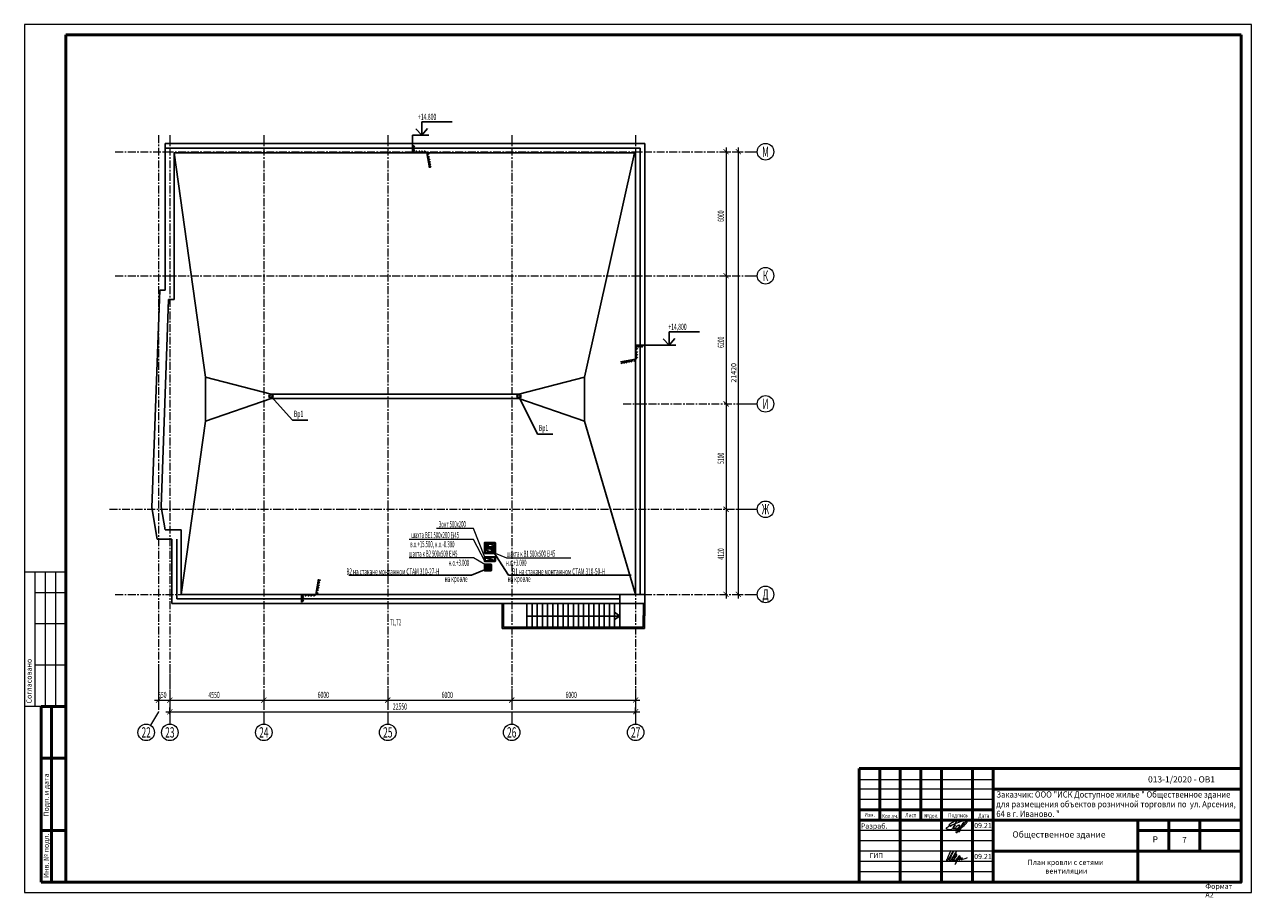
# Model space of a CAD drawing. Units: millimetres. Extents: x 543479 to 1877562, y 503214 to 1732053.
# Drawn here: x 747951 to 807351, y 639562 to 681799 of the extents above; entities that cross this region are included whole.
import ezdxf
from ezdxf.enums import TextEntityAlignment as Align

# ---------------------------------------------------------------- set-up
doc = ezdxf.new("R2010")
doc.units = ezdxf.units.MM
doc.header["$LTSCALE"] = 0.4
doc.linetypes.add('CENTER', pattern=[50.8, 31.75, -6.35, 6.35, -6.35])
for name, color, linetype, lineweight in [('!Подписи', 7, 'Continuous', 20), ('0_Ном._пера__1', 7, 'Continuous', 0), ('0_Ном._пера__7', 7, 'Continuous', 25), ('1 ОСИ', 7, 'Continuous', 9), ('Вытяжка', 92, 'Continuous', 40), ('замены', 180, 'Continuous', 30), ('Отопление', 20, 'Continuous', 40), ('РАМКА_Ном._пера__7', 7, 'Continuous', 25)]:
    doc.layers.add(name, color=color, linetype=linetype, lineweight=lineweight)
doc.layers.add('кон 1', color=8, linetype='Continuous')
doc.layers.add('Рамка.1', color=7, linetype='Continuous')
doc.styles.add('1', font='isocpeur.ttf')
doc.styles.add('ISO', font='isocpeui.ttf', dxfattribs={"width": 0.9})
doc.styles.add('Schedule-Header', font='arial.ttf')
doc.styles.add('Ванюша-28', font='gostwin.shx', dxfattribs={"width": 0.6, "oblique": 15, "height": 2.8})
doc.styles.add('ГОСТ 2.304', font='CS_Gost2304.shx')
doc.styles.add('СГЕНЕРИР_СТИЛЬ_1', font='arial.ttf')
doc.styles.add('стиль1', font='mipgost.shx', dxfattribs={"oblique": 15})

# ---------------------------------------------------------------- blocks, each defined once
blk = doc.blocks.new('ШТ')
at = {"layer": '!Подписи', "lineweight": 50}
for p, q in [((0, 5500), (-18500, 5500)), ((-17500, 5500), (-17500, 3000)), ((-16500, 5500), (-16500, 0)), ((-15500, 5500), (-15500, 3000)), ((-14500, 0), (-14500, 5500)), ((-13000, 5500), (-13000, 0)), ((-12000, 0), (-12000, 5500)), ((0, 4500), (-12000, 4500)), ((-12000, 3500), (-18500, 3500)), ((-12000, 3000), (-18500, 3000)), ((0, 3000), (-12000, 3000)), ((-5000, 0), (-5000, 3000)), ((-3500, 1500), (-3500, 3000)), ((-2000, 3000), (-2000, 1500)), ((-5000, 2500), (0, 2500)), ((0, 1500), (-12000, 1500))]:
    blk.add_line(p, q, dxfattribs=at)
at = {"layer": '!Подписи', "linetype": 'Continuous'}
for p, q in [((-18500, 5500), (-9250, 5500)), ((-18500, 5500), (0, 5500)), ((-17392, 5500), (-9250, 5500))]:
    blk.add_line(p, q, dxfattribs=at)
at = {"layer": '!Подписи', "lineweight": 5}
for p, q in [((-12000, 4961), (-18500, 4961)), ((-12000, 4500), (-18500, 4500)), ((-12000, 4000), (-18500, 4000)), ((-12000, 2500), (-18500, 2500)), ((-12000, 2000), (-18500, 2000)), ((-12000, 1500), (-18500, 1500)), ((-12000, 1000), (-18500, 1000)), ((-12000, 500), (-18500, 500))]:
    blk.add_line(p, q, dxfattribs=at)
at = {"layer": '!Подписи', "lineweight": 50}
for points in [[(-18500, 5500), (-18500, 0)], [(-18500, 0), (0, 0), (0, 5500)]]:
    blk.add_lwpolyline(points, dxfattribs=at)
at = {"color": 7, "lineweight": 18}
for points in [[(-14057, 1530), (-14221, 1165), (-14257, 1076), (-14263, 1056), (-14260, 1030), (-14250, 1025), (-14223, 1039), (-14154, 1131), (-13938, 1485), (-14107, 1121), (-14121, 1081), (-14121, 1052), (-14107, 1027), (-14077, 1036), (-14042, 1071), (-13801, 1466), (-13951, 1182), (-13971, 1142), (-13977, 1099), (-13977, 1068), (-13965, 1048), (-13940, 1055), (-13912, 1084), (-13866, 1147), (-13824, 1200), (-13787, 1260), (-13765, 1303), (-13762, 1332), (-13771, 1345), (-13787, 1341), (-13799, 1327), (-13825, 1281), (-13837, 1261), (-13853, 1232), (-13867, 1200), (-13882, 1159), (-13889, 1134), (-13906, 1068), (-13904, 1046), (-13901, 1034), (-13881, 1033), (-13849, 1050), (-13816, 1075), (-13729, 1157), (-13636, 1295), (-13853, 862), (-13678, 1127), (-13653, 1168), (-13620, 1222), (-13599, 1239), (-13601, 1203), (-13619, 1164), (-13634, 1131), (-13650, 1099), (-13652, 1086), (-13648, 1082), (-13613, 1103), (-13589, 1122), (-13547, 1160), (-13538, 1168), (-13522, 1179), (-13506, 1184), (-13510, 1163), (-13529, 1128), (-13533, 1115), (-13534, 1086), (-13534, 1067)], [(-13483, 1112), (-13245, 1189)]]:
    blk.add_spline(points, degree=3, dxfattribs=at)
at = {"layer": 'Рамка.1', "color": 7, "linetype": 'Continuous', "lineweight": 20, "ltscale": 100}
for p, q in [((-13752, 3021), (-13879, 2777)), ((-13869, 2955), (-13835, 2970)), ((-13835, 2970), (-13777, 3001)), ((-13777, 3001), (-13752, 3021)), ((-14269, 2625), (-14253, 2646)), ((-14269, 2601), (-14269, 2625)), ((-14257, 2584), (-14269, 2601)), ((-14236, 2568), (-14257, 2584)), ((-14253, 2646), (-14220, 2669)), ((-14210, 2554), (-14236, 2568)), ((-14220, 2669), (-14188, 2687)), ((-14182, 2543), (-14210, 2554)), ((-14188, 2687), (-14152, 2706)), ((-14156, 2534), (-14182, 2543)), ((-14126, 2528), (-14156, 2534)), ((-14152, 2706), (-14116, 2724)), ((-14130, 2748), (-14127, 2782)), ((-14123, 2730), (-14130, 2748)), ((-14127, 2782), (-14115, 2807)), ((-14093, 2528), (-14126, 2528)), ((-14111, 2720), (-14123, 2730)), ((-14116, 2724), (-14075, 2743)), ((-14115, 2807), (-14093, 2825)), ((-14099, 2709), (-14111, 2720)), ((-14077, 2703), (-14099, 2709)), ((-14093, 2825), (-14074, 2840)), ((-14059, 2533), (-14093, 2528)), ((-14050, 2707), (-14077, 2703)), ((-14075, 2743), (-13869, 2826)), ((-14074, 2840), (-14053, 2859)), ((-14028, 2548), (-14059, 2533)), ((-14053, 2859), (-14001, 2892)), ((-14032, 2717), (-14050, 2707)), ((-14019, 2736), (-14032, 2717)), ((-14005, 2569), (-14028, 2548)), ((-14009, 2751), (-14019, 2736)), ((-14001, 2771), (-14009, 2751)), ((-13980, 2594), (-14005, 2569)), ((-14001, 2892), (-13956, 2913)), ((-13954, 2632), (-13980, 2594)), ((-13956, 2913), (-13912, 2931)), ((-13879, 2777), (-13954, 2632)), ((-13920, 2616), (-13924, 2589)), ((-13924, 2589), (-13920, 2581)), ((-13910, 2639), (-13920, 2616)), ((-13920, 2581), (-13908, 2580)), ((-13912, 2931), (-13869, 2955)), ((-13898, 2666), (-13910, 2639)), ((-13908, 2580), (-13895, 2585)), ((-13886, 2692), (-13898, 2666)), ((-13895, 2585), (-13880, 2594)), ((-13871, 2715), (-13886, 2692)), ((-13880, 2594), (-13867, 2606)), ((-13855, 2737), (-13871, 2715)), ((-13869, 2826), (-13535, 2949)), ((-13867, 2606), (-13852, 2618)), ((-13835, 2761), (-13855, 2737)), ((-13852, 2618), (-13845, 2628)), ((-13845, 2628), (-13845, 2613)), ((-13845, 2613), (-13839, 2596)), ((-13839, 2596), (-13827, 2584)), ((-13830, 2605), (-13832, 2597)), ((-13832, 2597), (-13832, 2579)), ((-13832, 2579), (-13828, 2568)), ((-13826, 2622), (-13830, 2605)), ((-13828, 2568), (-13821, 2563)), ((-13827, 2584), (-13800, 2583)), ((-13817, 2643), (-13826, 2622)), ((-13821, 2563), (-13811, 2560)), ((-13808, 2658), (-13817, 2643)), ((-13811, 2560), (-13799, 2559)), ((-13795, 2674), (-13808, 2658)), ((-13800, 2583), (-13768, 2588)), ((-13800, 2423), (-13796, 2440)), ((-13800, 2408), (-13800, 2423)), ((-13788, 2395), (-13800, 2408)), ((-13799, 2559), (-13785, 2560)), ((-13796, 2440), (-13783, 2468)), ((-13779, 2691), (-13795, 2674)), ((-13768, 2395), (-13788, 2395)), ((-13785, 2560), (-13772, 2564)), ((-13783, 2468), (-13761, 2491)), ((-13758, 2710), (-13779, 2691)), ((-13772, 2564), (-13735, 2575)), ((-13768, 2588), (-13743, 2598)), ((-13750, 2410), (-13768, 2395)), ((-13761, 2491), (-13736, 2512)), ((-13737, 2723), (-13758, 2710)), ((-13724, 2441), (-13750, 2410)), ((-13743, 2598), (-13721, 2614)), ((-13712, 2738), (-13737, 2723)), ((-13736, 2512), (-13712, 2532)), ((-13735, 2575), (-13704, 2584)), ((-13700, 2483), (-13724, 2441)), ((-13721, 2614), (-13700, 2629)), ((-13692, 2748), (-13712, 2738)), ((-13712, 2532), (-13686, 2548)), ((-13704, 2584), (-13677, 2597)), ((-13700, 2629), (-13678, 2647)), ((-13677, 2522), (-13700, 2483)), ((-13671, 2755), (-13692, 2748)), ((-13686, 2548), (-13655, 2569)), ((-13678, 2647), (-13663, 2664)), ((-13677, 2597), (-13649, 2609)), ((-13648, 2573), (-13677, 2522)), ((-13652, 2758), (-13671, 2755)), ((-13644, 2448), (-13664, 2408)), ((-13663, 2664), (-13648, 2683)), ((-13655, 2569), (-13416, 2741)), ((-13636, 2754), (-13652, 2758)), ((-13649, 2609), (-13627, 2620)), ((-13648, 2683), (-13636, 2700)), ((-13607, 2644), (-13648, 2573)), ((-13615, 2503), (-13644, 2448)), ((-13628, 2747), (-13636, 2754)), ((-13636, 2700), (-13628, 2720)), ((-13626, 2734), (-13628, 2747)), ((-13628, 2720), (-13626, 2734)), ((-13627, 2620), (-13566, 2660)), ((-13581, 2568), (-13615, 2503)), ((-13589, 2677), (-13607, 2644)), ((-13566, 2718), (-13589, 2677)), ((-13548, 2623), (-13581, 2568)), ((-13542, 2755), (-13566, 2718)), ((-13566, 2660), (-13514, 2715)), ((-13488, 2711), (-13548, 2623)), ((-13524, 2783), (-13542, 2755)), ((-13492, 2825), (-13524, 2783)), ((-13514, 2715), (-13471, 2774)), ((-13483, 2837), (-13492, 2825)), ((-13458, 2759), (-13488, 2711)), ((-13473, 2851), (-13483, 2837)), ((-13461, 2862), (-13473, 2851)), ((-13471, 2774), (-13440, 2827)), ((-13452, 2871), (-13461, 2862)), ((-13437, 2795), (-13458, 2759)), ((-13443, 2876), (-13452, 2871)), ((-13430, 2879), (-13443, 2876)), ((-13440, 2827), (-13426, 2851)), ((-13413, 2829), (-13437, 2795)), ((-13424, 2876), (-13430, 2879)), ((-13426, 2851), (-13422, 2861)), ((-13422, 2869), (-13424, 2876)), ((-13422, 2861), (-13422, 2869)), ((-13416, 2741), (-13369, 2780)), ((-13387, 2865), (-13413, 2829)), ((-13360, 2891), (-13387, 2865)), ((-13369, 2780), (-13329, 2820)), ((-13335, 2915), (-13360, 2891)), ((-13321, 2927), (-13335, 2915)), ((-13329, 2820), (-13302, 2857)), ((-13310, 2936), (-13321, 2927)), ((-13300, 2943), (-13310, 2936)), ((-13302, 2857), (-13282, 2890)), ((-13286, 2946), (-13300, 2943)), ((-13277, 2946), (-13286, 2946)), ((-13282, 2890), (-13269, 2913)), ((-13270, 2944), (-13277, 2946)), ((-13265, 2938), (-13270, 2944)), ((-13269, 2913), (-13265, 2926))]:
    blk.add_line(p, q, dxfattribs=at)
at = {"layer": '!Подписи', "lineweight": 5}
for s, insert, char_height, attachment_point, style in [('\\A1;{\\fMicrosoft Sans Serif|b0|i1|c204|p34;\\W0.9;Изм.}', (-17987, 3166), 184.62, 8, 'СГЕНЕРИР_СТИЛЬ_1'), ('\\A1;{\\fMicrosoft Sans Serif|b0|i1|c204|p34;\\W0.9;Кол.уч.}', (-16997, 3110), 184.62, 8, 'СГЕНЕРИР_СТИЛЬ_1'), ('\\A1;{\\fMicrosoft Sans Serif|b0|i1|c204|p34;\\W0.9;Лист}', (-15997, 3141), 184.62, 8, 'СГЕНЕРИР_СТИЛЬ_1'), ('\\A1;{\\fMicrosoft Sans Serif|b0|i1|c204|p34;\\W0.9;№док.}', (-14995, 3126), 184.62, 8, 'СГЕНЕРИР_СТИЛЬ_1'), ('\\A1;{\\fMicrosoft Sans Serif|b0|i1|c204|p34;\\W0.9;Подпись}', (-13705, 3144), 184.62, 8, 'СГЕНЕРИР_СТИЛЬ_1'), ('\\A1;{\\fMicrosoft Sans Serif|b0|i1|c204|p34;\\W0.9;Дата}', (-12460, 3126), 184.62, 8, 'СГЕНЕРИР_СТИЛЬ_1'), ('{\\fISOCPEUR|b0|i1|c204|p34;Разраб.}', (-18411, 2720), 250, 4, '1'), ('{\\fISOCPEUR|b0|i1|c204|p34;09.21}', (-12500, 2744), 250, 5, '1')]:
    blk.add_mtext(s, dxfattribs=dict(at, insert=insert, char_height=char_height, attachment_point=attachment_point, style=style))
at = {"layer": '!Подписи', "color": 1, "linetype": 'Continuous', "insert": (-8819, 2311), "char_height": 300, "width": 7000, "attachment_point": 5, "style": '1'}
blk.add_mtext('{\\fISOCPEUR|b0|i1|c204|p34;\\C256;Общественное здание}', dxfattribs=at)
at = {"layer": '!Подписи', "insert": (-12500, 1244), "char_height": 250, "attachment_point": 5, "style": '1'}
blk.add_mtext('{\\fISOCPEUR|b0|i1|c204|p34;09.21}', dxfattribs=at)
at = {"layer": '0_Ном._пера__1', "linetype": 'Continuous', "insert": (-4508, 5126), "char_height": 300, "attachment_point": 1, "style": 'СГЕНЕРИР_СТИЛЬ_1'}
blk.add_mtext('\\A1;{\\fMicrosoft Sans Serif|b0|i1|c204|p34;013-1/2020 - ОВ1}', dxfattribs=at)
at = {"layer": '0_Ном._пера__7', "linetype": 'Continuous', "insert": (-17976, 1175), "char_height": 230.77, "attachment_point": 7, "style": 'СГЕНЕРИР_СТИЛЬ_1'}
blk.add_mtext('\\A1;{\\fMicrosoft Sans Serif|b0|i1|c204|p34;ГИП}', dxfattribs=at)
at = {"layer": 'замены', "linetype": 'Continuous', "insert": (-11852, 3776), "char_height": 300, "width": 11847.16, "attachment_point": 4, "line_spacing_factor": 0.9394, "style": 'СГЕНЕРИР_СТИЛЬ_1'}
blk.add_mtext('{\\fMicrosoft Sans Serif|b0|i1|c204|p34;\\W0.9;\\C7;Заказчик: ООО "ИСК Доступное жилье " Общественное здание для размещения объектов розничной торговли по  ул. Арсения, 64 в г. Иваново. "}', dxfattribs=at)
at = {"layer": 'РАМКА_Ном._пера__7', "linetype": 'Continuous', "insert": (-4157, 1923), "char_height": 300, "attachment_point": 8, "style": 'СГЕНЕРИР_СТИЛЬ_1'}
blk.add_mtext('\\A1;{\\fMicrosoft Sans Serif|b0|i1|c204|p34;Р}', dxfattribs=at)

msp = doc.modelspace()

# ---------------------------------------------------------------- linework, layer by layer
at = {"lineweight": 15}
for p, q in [((807351.5, 681799.4), (747951.5, 681799.4)), ((747951.5, 681799.4), (747951.5, 639799.4)), ((807351.5, 639799.4), (807351.5, 681799.4)), ((749951.5, 655299.4), (747951.5, 655299.4)), ((747951.5, 655299.4), (747951.5, 648799.4)), ((748451.5, 655299.4), (748451.5, 648799.4)), ((748951.5, 655299.4), (748951.5, 648799.4)), ((749451.5, 655299.4), (749451.5, 648799.4)), ((749951.5, 654299.4), (748451.5, 654299.4)), ((749951.5, 652799.4), (748451.5, 652799.4)), ((749951.5, 650799.4), (748451.5, 650799.4)), ((748751.5, 648799.4), (747951.5, 648799.4)), ((747951.5, 639799.4), (807351.5, 639799.4))]:
    msp.add_line(p, q, dxfattribs=at)
at = {"lineweight": 50}
for p, q in [((806851.5, 681299.4), (749951.5, 681299.4)), ((749951.5, 681299.4), (749951.5, 640299.4)), ((806851.5, 640299.4), (806851.5, 681299.4)), ((748751.5, 648799.4), (749951.5, 648799.4)), ((748751.5, 640299.4), (748751.5, 648799.4)), ((749251.5, 648799.4), (749251.5, 640299.4)), ((749951.5, 646299.4), (748751.5, 646299.4)), ((749951.5, 642799.4), (748751.5, 642799.4)), ((749951.5, 640299.4), (748751.5, 640299.4)), ((749951.5, 640299.4), (806851.5, 640299.4))]:
    msp.add_line(p, q, dxfattribs=at)
at = {"lineweight": 30, "ltscale": 0.2}
msp.add_line((796851.5, 645799.4), (806851.5, 645799.4), dxfattribs=at)
at = {"layer": '1 ОСИ', "color": 144, "linetype": 'CENTER', "lineweight": 13, "ltscale": 30}
for p, q in [((754436.1, 676447.9), (754436.1, 648548.3)), ((754986.1, 676447.9), (754986.1, 648548.3)), ((759536.1, 676447.9), (759536.1, 648548.3)), ((765536.1, 676447.9), (765536.1, 648548.3)), ((771536.1, 676447.9), (771536.1, 648548.3)), ((777536.1, 676447.9), (777536.1, 648548.3)), ((752343.9, 675647.9), (782825.1, 675647.9)), ((752343.9, 669647.9), (782825.1, 669647.9)), ((776939.4, 663447.9), (782825.1, 663447.9)), ((752064.5, 658347.9), (782825.1, 658347.9)), ((752343.9, 654227.9), (782825.1, 654227.9)), ((754986.1, 650794.5), (754986.1, 648910.7))]:
    msp.add_line(p, q, dxfattribs=at)
at = {"layer": '1 ОСИ', "color": 6, "linetype": 'Continuous', "lineweight": 13, "ltscale": 30}
for p, q in [((781765.1, 675647.9), (782112.9, 675647.9)), ((781912.9, 675847.9), (781912.9, 669447.9)), ((782438.4, 675647.9), (782708.9, 675647.9)), ((782508.9, 675847.9), (782508.9, 654027.9)), ((782825.1, 675647.9), (783425.1, 675645.7)), ((781765.1, 669647.9), (782112.9, 669647.9)), ((781765.1, 669647.9), (782112.9, 669647.9)), ((781912.9, 669847.9), (781912.9, 663247.5)), ((782825.1, 669647.9), (783425.1, 669645.7)), ((781912.9, 663647.5), (781912.9, 658147.9)), ((782106.9, 663447.5), (782112.9, 663447.5)), ((782106.9, 663447.5), (782112.9, 663447.5)), ((782825.1, 663447.9), (783425.1, 663445.7)), ((781912.9, 658547.9), (781912.9, 654027.9)), ((782825.1, 658347.9), (783425.1, 658345.7)), ((782106.9, 654227.9), (782112.9, 654227.9)), ((782438.4, 654227.9), (782708.9, 654227.9)), ((782825.1, 654227.9), (783425.1, 654225.7)), ((754986.1, 649256.6), (754986.1, 648910.7)), ((759536.1, 649256.6), (759536.1, 648910.7)), ((759536.1, 649256.6), (759536.1, 648910.7)), ((765536.1, 649678.3), (765536.1, 648910.7)), ((765536.1, 649678.3), (765536.1, 648910.7)), ((771536.1, 649678.3), (771536.1, 648910.7)), ((771536.1, 649678.3), (771536.1, 648910.7)), ((777536.1, 649678.3), (777536.1, 648910.7)), ((754236.1, 649110.7), (755186.1, 649110.7)), ((754786.1, 649110.7), (759736.1, 649110.7)), ((754986.1, 648433.5), (754986.1, 648748.3)), ((759336.1, 649110.7), (765736.1, 649110.7)), ((765336.1, 649110.7), (771736.1, 649110.7)), ((771336.1, 649110.7), (777736.1, 649110.7)), ((777536.1, 648433.5), (777536.1, 648748.3)), ((754436.1, 648548.3), (754045.5, 647892)), ((754786.1, 648548.3), (777736.1, 648548.3)), ((754986.1, 648548.3), (754986.1, 647948.3)), ((759536.1, 648548.3), (759536.1, 647948.3)), ((765536.1, 648548.3), (765536.1, 647948.3)), ((771536.1, 648548.3), (771536.1, 647948.3)), ((777536.1, 648548.3), (777536.1, 647948.3))]:
    msp.add_line(p, q, dxfattribs=at)
at = {"layer": '1 ОСИ', "color": 7, "linetype": 'Continuous', "lineweight": 13, "ltscale": 30}
msp.add_line((754436.1, 650691.3), (754436.1, 648910.7), dxfattribs=at)
at = {"layer": '1 ОСИ', "color": 6, "linetype": 'Continuous', "lineweight": 13, "ltscale": 30, "const_width": 37.5}
for points in [[(782037.9, 675522.9), (781787.9, 675772.9)], [(782633.9, 675522.9), (782383.9, 675772.9)], [(781787.9, 669772.9), (782037.9, 669522.9)], [(782037.9, 669522.9), (781787.9, 669772.9)], [(781787.9, 663572.5), (782037.9, 663322.5)], [(782037.9, 663322.5), (781787.9, 663572.5)], [(781787.9, 658472.9), (782037.9, 658222.9)], [(782037.9, 658222.9), (781787.9, 658472.9)], [(781787.9, 654352.9), (782037.9, 654102.9)], [(782383.9, 654352.9), (782633.9, 654102.9)], [(754561.1, 649235.7), (754311.1, 648985.7)], [(755111.1, 649235.7), (754861.1, 648985.7)], [(754861.1, 648985.7), (755111.1, 649235.7)], [(759411.1, 648985.7), (759661.1, 649235.7)], [(759661.1, 649235.7), (759411.1, 648985.7)], [(765411.1, 648985.7), (765661.1, 649235.7)], [(765661.1, 649235.7), (765411.1, 648985.7)], [(771411.1, 648985.7), (771661.1, 649235.7)], [(771661.1, 649235.7), (771411.1, 648985.7)], [(777411.1, 648985.7), (777661.1, 649235.7)], [(755111.1, 648673.3), (754861.1, 648423.3)], [(777411.1, 648423.3), (777661.1, 648673.3)]]:
    msp.add_lwpolyline(points, dxfattribs=at)
at = {"layer": '1 ОСИ', "color": 6, "linetype": 'Continuous', "lineweight": 13, "ltscale": 30}
for centre in [(783825.1, 675644.3), (783825.1, 669644.3), (783825.1, 663444.3), (783825.1, 658344.3), (783825.1, 654224.3), (753840.9, 647548.3), (754986.1, 647548.3), (759536.1, 647548.3), (765536.1, 647548.3), (771536.1, 647548.3), (777536.1, 647548.3)]:
    msp.add_circle(centre, 400, dxfattribs=at)
at = {"layer": 'Вытяжка', "color": 5, "lineweight": 13, "ltscale": 200}
for points in [[(770236.1, 656027.9), (769692.4, 657408.3), (767890.4, 657408.3)], [(770236.1, 655827.9), (769692.4, 656887.7), (766568.2, 656887.7)], [(770236.1, 655677.9), (769692.4, 655988.1), (766568.2, 655988.1)], [(770736.1, 656227.9), (771279.9, 655988.1), (774404, 655988.1)]]:
    msp.add_lwpolyline(points, dxfattribs=at)
at = {"layer": 'Вытяжка'}
for points in [[(770236.1, 656727.9), (770236.1, 656227.9), (770736.1, 656227.9), (770736.1, 656727.9), (770236.1, 656727.9), (770736.1, 656227.9)], [(770236.1, 656027.9), (770236.1, 655927.9), (770236.1, 655827.9), (770736.1, 655827.9), (770736.1, 656027.9), (770236.1, 656027.9), (770736.1, 655827.9)], [(770236.1, 655677.9), (770236.1, 655377.9), (770536.1, 655377.9), (770536.1, 655677.9), (770236.1, 655677.9), (770536.1, 655377.9)]]:
    msp.add_lwpolyline(points, dxfattribs=at)
at = {"layer": 'Вытяжка', "color": 6, "lineweight": 30}
for points in [[(770627.6, 656336.5), (771382.4, 655157.6), (777320.1, 655157.6)], [(770302.5, 655453.1), (769589.9, 655157.6), (763652.1, 655157.6)]]:
    msp.add_lwpolyline(points, dxfattribs=at)
at = {"layer": 'Вытяжка'}
msp.add_circle((770486.1, 656477.9), 200, dxfattribs=at)
at = {"layer": 'Вытяжка', "ltscale": 200}
msp.add_circle((770386.1, 655528.3), 112.5, dxfattribs=at)
at = {"layer": 'Вытяжка'}
msp.add_ellipse((770386.1, 656477.9), major_axis=(-100, 0), ratio=0.4473206, dxfattribs=at)
at = {"layer": 'Вытяжка', "extrusion": (0, 0, -1)}
msp.add_ellipse((770586.1, 656477.9), major_axis=(100, 0), ratio=0.4473206, dxfattribs=at)
at = {"layer": 'Вытяжка', "ltscale": 200}
msp.add_ellipse((770329.9, 655528.3), major_axis=(-56.2, 0), ratio=0.4444873, dxfattribs=at)
at = {"layer": 'Вытяжка', "ltscale": 200, "extrusion": (0, 0, -1)}
msp.add_ellipse((770442.4, 655527.9), major_axis=(56.2, 0), ratio=0.4444873, dxfattribs=at)
at = {"layer": 'кон 1'}
for p, q in [((767178.7, 676446.1), (766887.5, 676758.7)), ((767178.7, 676446.1), (767460.8, 676766.9)), ((767179.2, 677092), (768652.1, 677092)), ((767179.2, 676446.7), (767179.2, 677092)), ((754752.1, 668947.9), (754752.1, 676047.9)), ((754752.1, 676047.9), (777986.1, 676047.9)), ((766737.6, 675980.3), (766737.6, 676446.1)), ((766737.6, 676446.1), (767531.4, 676446.1)), ((766737.6, 675600.3), (766737.6, 675980.3)), ((777986.1, 676047.9), (777986.1, 653777.9)), ((777752.8, 675814.6), (754752.1, 675814.6)), ((755202.1, 668497.9), (755202.1, 675597.9)), ((755202.1, 675597.9), (777536.1, 675597.9)), ((755202.1, 675597.9), (756712.7, 664733.2)), ((766737.6, 675969.9), (766852.5, 675879.8)), ((766737.6, 675876.9), (766852.5, 675786.8)), ((766737.6, 675783.9), (766852.5, 675693.8)), ((766737.6, 675690.9), (766852.5, 675600.8)), ((767420.9, 675597.9), (766737.6, 675597.9)), ((766887.5, 675689.5), (767002.4, 675599.4)), ((767039.3, 675688.1), (767154.2, 675597.9)), ((767174.6, 675688.1), (767289.5, 675597.9)), ((767305.9, 675688.1), (767420.9, 675597.9)), ((767420.9, 675602.3), (767535.8, 675512.2)), ((767420.9, 675597.9), (767552.9, 674867.2)), ((767446.9, 675460.2), (767561.9, 675370.1)), ((777486.1, 675597.9), (775060.3, 664733.2)), ((777536.1, 675597.9), (777536.1, 654227.9)), ((777752.8, 654227.9), (777752.8, 675814.6)), ((767467.7, 675339.5), (767582.6, 675249.4)), ((767488.4, 675222), (767603.4, 675131.9)), ((767510.6, 675102.3), (767625.6, 675012.2)), ((767530.6, 674991.1), (767645.5, 674900.9)), ((754112.6, 658433.6), (754494.3, 668947.9)), ((754494.3, 668947.9), (754752.1, 668947.9)), ((754564, 658463.4), (754928.3, 668497.9)), ((754928.3, 668497.9), (755202.1, 668497.9)), ((779153.7, 666286.4), (778862.6, 666598.9)), ((779153.7, 666286.4), (779435.8, 666607.1)), ((779154.2, 666932.3), (780627.1, 666932.3)), ((779154.2, 666287), (779154.2, 666932.3)), ((777536.1, 665603.1), (777536.1, 666286.4)), ((777626.3, 665984.7), (777536.1, 665869.8)), ((777627.7, 666136.5), (777537.6, 666021.5)), ((777538.5, 666286.4), (777918.5, 666286.4)), ((777629.1, 666286.4), (777539, 666171.5)), ((777722.1, 666286.4), (777632, 666171.5)), ((777815.1, 666286.4), (777725, 666171.5)), ((777908.1, 666286.4), (777818, 666171.5)), ((779481, 666286.4), (777920.5, 666286.4)), ((777536.1, 665603.1), (776805.4, 665471.1)), ((776929.3, 665493.3), (776839.1, 665378.4)), ((777040.5, 665513.3), (776950.4, 665398.4)), ((777160.2, 665535.5), (777070.1, 665420.6)), ((777277.7, 665556.3), (777187.6, 665441.4)), ((777398.4, 665577), (777308.3, 665462.1)), ((777540.5, 665603.1), (777450.4, 665488.2)), ((777626.3, 665849.4), (777536.1, 665734.4)), ((777626.3, 665718), (777536.1, 665603.1)), ((756712.7, 664733.2), (756712.7, 662600.2)), ((756712.7, 664733.2), (759886.5, 663909.1)), ((775060.3, 664733.2), (771886.5, 663909.1)), ((775060.3, 664733.2), (775060.3, 662600.2)), ((756712.7, 662600.2), (759886.5, 663709.1)), ((759886.5, 663909.1), (771886.5, 663909.1)), ((759886.5, 663809.1), (760929, 662654.9)), ((771886.5, 663709.1), (759886.5, 663709.1)), ((771886.5, 663809.1), (772788.1, 661971)), ((775060.3, 662600.2), (771886.5, 663709.1)), ((756712.7, 662600.2), (755537, 654227.9)), ((760929, 662654.9), (761661.5, 662654.9)), ((760929, 662654.9), (761640.1, 662654.9)), ((775060.3, 662600.2), (777536.1, 654227.9)), ((772788.1, 661971), (773520.6, 661971)), ((772788.1, 661971), (773499.2, 661971)), ((754373.4, 656897.9), (754112.6, 658433.6)), ((754753.4, 657347.9), (754564, 658463.4)), ((755537, 657347.9), (754753.4, 657347.9)), ((755537, 654227.9), (755537, 657347.9)), ((755087, 656897.9), (754373.4, 656897.9)), ((755087, 653777.9), (755087, 656897.9)), ((755320.3, 656897.9), (755320.3, 654011.2)), ((762049.1, 654227.9), (762181.1, 654958.7)), ((762116.7, 654603.9), (762231.6, 654694)), ((762138.9, 654723.5), (762253.8, 654813.7)), ((762158.8, 654834.8), (762273.8, 654924.9)), ((755320.3, 654011.2), (776770.8, 654011.2)), ((777536.1, 654227.9), (755537, 654227.9)), ((762049.1, 654227.9), (761365.8, 654227.9)), ((761365.8, 654225.6), (761365.8, 653845.6)), ((761365.8, 654134.9), (761480.7, 654225.1)), ((761365.8, 654042), (761480.7, 654132.1)), ((761365.8, 653949), (761480.7, 654039.1)), ((761515.7, 654136.4), (761630.6, 654226.5)), ((761667.5, 654137.8), (761782.4, 654227.9)), ((761802.8, 654137.8), (761917.7, 654227.9)), ((761934.1, 654137.8), (762049.1, 654227.9)), ((762049.1, 654223.5), (762164, 654313.7)), ((762075.2, 654365.6), (762190.1, 654455.8)), ((762095.9, 654486.3), (762210.8, 654576.5)), ((776770.8, 653777.9), (776770.8, 654227.9)), ((777536.1, 654227.9), (777986.1, 654227.9)), ((777986.1, 653777.9), (755087, 653777.9)), ((761365.8, 653856), (761480.7, 653946.1)), ((771070.8, 652577.9), (771070.8, 653777.9)), ((771138.3, 653777.9), (771138.3, 652645.4)), ((772270.8, 653777.9), (772270.8, 652577.9)), ((772520.8, 653777.9), (772270.8, 653777.9)), ((772520.8, 652577.9), (772520.8, 653777.9)), ((772770.8, 653777.9), (772520.8, 653777.9)), ((772770.8, 652577.9), (772770.8, 653777.9)), ((773020.8, 653777.9), (772770.8, 653777.9)), ((773020.8, 652577.9), (773020.8, 653777.9)), ((773270.8, 653777.9), (773020.8, 653777.9)), ((773270.8, 652577.9), (773270.8, 653777.9)), ((773520.8, 653777.9), (773270.8, 653777.9)), ((773520.8, 652577.9), (773520.8, 653777.9)), ((773770.8, 653777.9), (773520.8, 653777.9)), ((773770.8, 652577.9), (773770.8, 653777.9)), ((774020.8, 653777.9), (773770.8, 653777.9)), ((774020.8, 652577.9), (774020.8, 653777.9)), ((774270.8, 653777.9), (774020.8, 653777.9)), ((774270.8, 652577.9), (774270.8, 653777.9)), ((774520.8, 653777.9), (774270.8, 653777.9)), ((774520.8, 652577.9), (774520.8, 653777.9)), ((774770.8, 653777.9), (774520.8, 653777.9)), ((774770.8, 652577.9), (774770.8, 653777.9)), ((775020.8, 653777.9), (774770.8, 653777.9)), ((775020.8, 652577.9), (775020.8, 653777.9)), ((775270.8, 653777.9), (775020.8, 653777.9)), ((775270.8, 652577.9), (775270.8, 653777.9)), ((775520.8, 653777.9), (775270.8, 653777.9)), ((775520.8, 652577.9), (775520.8, 653777.9)), ((775770.8, 653777.9), (775520.8, 653777.9)), ((775770.8, 652577.9), (775770.8, 653777.9)), ((776020.8, 653777.9), (775770.8, 653777.9)), ((776020.8, 652577.9), (776020.8, 653777.9)), ((776270.8, 653777.9), (776020.8, 653777.9)), ((776270.8, 652577.9), (776270.8, 653777.9)), ((776520.8, 653777.9), (776270.8, 653777.9)), ((776520.8, 652577.9), (776520.8, 653777.9)), ((776770.8, 653777.9), (776520.8, 653777.9)), ((776770.8, 652577.9), (776770.8, 653777.9)), ((777986.1, 653777.9), (776770.8, 653777.9)), ((777904.2, 652645.4), (777918.7, 653778.8)), ((777970.8, 652577.9), (777986.1, 653777.9)), ((772270.8, 653177.9), (776770.8, 653177.9)), ((776770.8, 653177.9), (776520.8, 653364.5)), ((776770.8, 653177.9), (776520.8, 653011.4)), ((772270.8, 652577.9), (771070.8, 652577.9)), ((771138.3, 652645.4), (777904.2, 652645.4)), ((772270.8, 652577.9), (772520.8, 652577.9)), ((772520.8, 652577.9), (772770.8, 652577.9)), ((772770.8, 652577.9), (773020.8, 652577.9)), ((773020.8, 652577.9), (773270.8, 652577.9)), ((773270.8, 652577.9), (773520.8, 652577.9)), ((773520.8, 652577.9), (773770.8, 652577.9)), ((773770.8, 652577.9), (774020.8, 652577.9)), ((774020.8, 652577.9), (774270.8, 652577.9)), ((774270.8, 652577.9), (774520.8, 652577.9)), ((774520.8, 652577.9), (774770.8, 652577.9)), ((774770.8, 652577.9), (775020.8, 652577.9)), ((775020.8, 652577.9), (775270.8, 652577.9)), ((775270.8, 652577.9), (775520.8, 652577.9)), ((775520.8, 652577.9), (775770.8, 652577.9)), ((775770.8, 652577.9), (776020.8, 652577.9)), ((776020.8, 652577.9), (776270.8, 652577.9)), ((776270.8, 652577.9), (776520.8, 652577.9)), ((776520.8, 652577.9), (776770.8, 652577.9)), ((776770.8, 652577.9), (777970.8, 652577.9))]:
    msp.add_line(p, q, dxfattribs=at)
for centre, radius in [((759886.5, 663809.1), 100), ((759886.5, 663809.1), 69.7), ((771886.5, 663809.1), 100), ((771886.5, 663809.1), 69.7)]:
    msp.add_circle(centre, radius, dxfattribs=at)

# ---------------------------------------------------------------- block references
at = {"layer": '!Подписи'}
msp.add_blockref('ШТ', (806851.5, 640299.4), dxfattribs=at)

# ---------------------------------------------------------------- texts
at = {"layer": '!Подписи', "color": 1, "linetype": 'Continuous', "attachment_point": 5, "style": '1'}
for s, insert, char_height, width in [('{\\fISOCPEUR|b0|i1|c204|p34;\\C256;7}', (804105.5, 642347.3), 277.778, 7777.778), ('{\\fISOCPEUR|b0|i1|c204|p34;\\C256;План кровли с сетями \\P вентиляции}', (798352.1, 641049.4), 250, 7000)]:
    msp.add_mtext(s, dxfattribs=dict(at, insert=insert, char_height=char_height, width=width))
at = {"style": 'Schedule-Header', "oblique": 10}
for s, p in [('Согласовано', (748294.8, 648947.2)), ('Подп. и дата', (749126, 643474.6)), ('Инв. № подл.', (749126, 640495.6))]:
    msp.add_text(s, height=250, rotation=90, dxfattribs=at).set_placement(p)
at = {"layer": '1 ОСИ', "color": 6, "linetype": 'Continuous', "lineweight": 13, "ltscale": 30, "style": 'стиль1', "oblique": 10, "width": 0.6}
for s, p in [('М', (783825.1, 675644.3)), ('К', (783825.1, 669644.3)), ('И', (783825.1, 663444.3)), ('Ж', (783825.1, 658344.3)), ('Д', (783825.1, 654224.3)), ('22', (753840.9, 647548.3)), ('23', (754986.1, 647548.3)), ('24', (759536.1, 647548.3)), ('25', (765536.1, 647548.3)), ('26', (771536.1, 647548.3)), ('27', (777536.1, 647548.3))]:
    msp.add_text(s, height=500, dxfattribs=at).set_placement(p, align=Align.MIDDLE_CENTER)
for s, p in [('6000', (781812.9, 672256.3)), ('6200', (781812.9, 666156)), ('5100', (781812.9, 660537.8)), ('4120', (781812.9, 655908.4))]:
    msp.add_text(s, height=300, rotation=90, dxfattribs=at).set_placement(p)
at = {"layer": '1 ОСИ', "color": 6, "linetype": 'Continuous', "lineweight": 13, "ltscale": 30, "style": 'ГОСТ 2.304'}
msp.add_text('21420', height=250, rotation=90, dxfattribs=at).set_placement((782408.9, 664474.5))
at = {"layer": '1 ОСИ', "color": 6, "linetype": 'Continuous', "lineweight": 13, "ltscale": 30, "style": 'стиль1', "oblique": 10, "width": 0.6}
for s, p in [('550', (754415.9, 649210.7)), ('4550', (756855.6, 649210.7)), ('6000', (762144.5, 649210.7)), ('6000', (768144.5, 649210.7)), ('6000', (774144.5, 649210.7)), ('22550', (765784.6, 648648.3))]:
    msp.add_text(s, height=300, dxfattribs=at).set_placement(p)
at = {"layer": 'Вытяжка', "color": 5, "lineweight": 13, "ltscale": 200, "style": 'стиль1', "oblique": 10, "width": 0.5}
for s, rotation, p in [('Зонт 500х200', 359.811997, (768001.4, 657473.2)), ('шахта ВЕ1 500х200 EI45', 359.811997, (766679.2, 656952.6)), ('в.о.+15.500, н.о.-0.300', 359.811997, (766620.7, 656510)), ('шахта к В2 500х500 EI45', 359.811997, (766564.9, 656053.4)), ('н.о.+3.000', 359.811997, (768484.2, 655610.4)), ('н.о.+3.000', 0.188003, (771259.5, 655606.4)), ('шахта к В1 500х500 EI45', 0.188003, (771300.2, 656043.2))]:
    msp.add_text(s, height=300, rotation=rotation, dxfattribs=at).set_placement(p)
at = {"layer": 'Вытяжка', "color": 6, "lineweight": 30, "style": 'Ванюша-28', "oblique": 10, "width": 0.55}
for s, p in [('В2 на стакане монтажном СТАМ 310-27-Н', (763532.9, 655185)), ('В1 на стакане монтажном СТАМ 310-50-Н', (771562.2, 655185)), ('на кровле', (768292.3, 654832.3)), ('на кровле', (771344.3, 654832.3))]:
    msp.add_text(s, height=300, dxfattribs=at).set_placement(p)
at = {"layer": 'кон 1', "style": 'стиль1', "oblique": 10, "width": 0.6}
for s, p in [('  +14.800', (766888, 677184.6)), ('+14,800', (779119.6, 667024.8))]:
    msp.add_text(s, height=300, dxfattribs=at).set_placement(p)
for p in [(760995.8, 662963.7), (772854.9, 662279.8)]:
    msp.add_text('Вр1', height=300, dxfattribs=at).set_placement(p, align=Align.MIDDLE_LEFT)
at = {"layer": 'Отопление', "color": 5, "lineweight": 13, "ltscale": 0.2, "style": 'стиль1', "oblique": 10, "width": 0.5}
msp.add_text('Т1,Т2', height=300, rotation=359.811997, dxfattribs=at).set_placement((765651.1, 652724))
at = {"layer": 'Рамка.1', "color": 0, "linetype": 'Continuous', "lineweight": 13, "ltscale": 100, "insert": (805119.2, 640228.6), "char_height": 250, "attachment_point": 1, "style": 'ISO'}
msp.add_mtext('\\A1;{\\fISOCPEUR|b0|i0|c204|p34;Формат А2}', dxfattribs=at)

doc.saveas('drawing.dxf')
